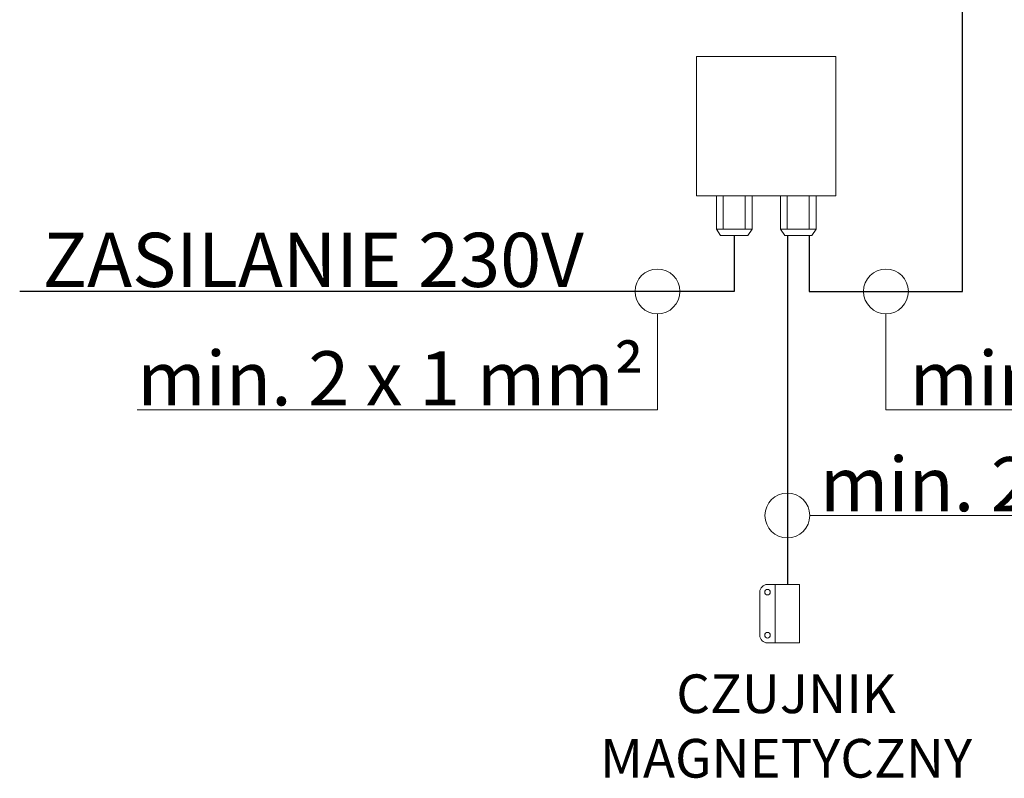
# Model space of a CAD drawing. Units: millimetres. Extents: x 718 to 10214, y -873 to 2677.
# Drawn here: x 4940 to 5576, y -873 to -383 of the extents above; entities that cross this region are included whole.
import ezdxf

# ---------------------------------------------------------------- set-up
doc = ezdxf.new("R2010")
doc.units = ezdxf.units.MM
doc.styles.get("Standard").update_dxf_attribs({"font": 'arial.ttf'})

msp = doc.modelspace()

# ---------------------------------------------------------------- linework, layer by layer
at = {"color": 6, "lineweight": -2}
for p, q in [((5549.48, -558.22), (5549.48, -137.95)), ((5401.91, -522.13), (5401.91, -558.22)), ((5436.26, -522.13), (5436.26, -747.54)), ((5450.4, -522.13), (5450.4, -558.22)), ((5401.91, -558.22), (4940.43, -558.22)), ((5450.4, -558.22), (5549.48, -558.22))]:
    msp.add_line(p, q, dxfattribs=at)
at = {"color": 0, "lineweight": 9}
for p, q in [((5390.4, -496.36), (5390.4, -518.03)), ((5394.83, -518.03), (5394.83, -496.36)), ((5409, -518.03), (5409, -496.36)), ((5413.42, -496.36), (5413.42, -518.03)), ((5431.82, -496.36), (5431.82, -518.03)), ((5436.24, -518.03), (5436.24, -496.36)), ((5450.42, -518.03), (5450.42, -496.36)), ((5454.84, -496.36), (5454.84, -518.03)), ((5390.4, -518.03), (5393.12, -522.13)), ((5390.4, -518.03), (5413.42, -518.03)), ((5413.42, -518.03), (5410.7, -522.13)), ((5431.82, -518.03), (5434.54, -522.13)), ((5454.84, -518.03), (5431.82, -518.03)), ((5454.84, -518.03), (5452.12, -522.13)), ((5410.7, -522.13), (5393.12, -522.13)), ((5434.54, -522.13), (5452.12, -522.13)), ((5352.37, -572.69), (5352.37, -634.6)), ((5499.94, -572.69), (5499.94, -634.6)), ((5016.35, -634.6), (5352.37, -634.6)), ((5499.94, -634.6), (5835.96, -634.6)), ((5450.74, -702.99), (5786.76, -702.99)), ((5423.44, -747.54), (5428.49, -747.54)), ((5428.49, -747.54), (5428.49, -785.33)), ((5418.44, -780.33), (5418.44, -752.54)), ((5428.49, -785.33), (5423.44, -785.33))]:
    msp.add_line(p, q, dxfattribs=at)
at = {"lineweight": 9}
msp.add_lwpolyline([(5377.62, -496.36), (5377.62, -406.36), (5467.62, -406.36), (5467.62, -496.36)], close=True, dxfattribs=at)
at = {"color": 0, "lineweight": 9}
msp.add_lwpolyline([(5444.02, -747.54), (5444.02, -785.33), (5428.49, -785.33), (5428.49, -747.54)], close=True, dxfattribs=at)
for centre, radius in [((5352.37, -558.22), 14.48), ((5499.94, -558.22), 14.48), ((5436.26, -702.99), 14.48), ((5423.44, -752.54), 1.81), ((5423.44, -780.33), 1.81)]:
    msp.add_circle(centre, radius, dxfattribs=at)
for centre, start, end in [((5423.44, -752.54), 90, 180), ((5423.44, -780.33), 180, 270)]:
    msp.add_arc(centre, 5, start, end, dxfattribs=at)

# ---------------------------------------------------------------- texts
at = {"lineweight": 9, "char_height": 35, "attachment_point": 1}
for s, insert, width in [('{\\pxql;ZASILANIE 230V}', (4955.2, -520.31), 495.6283), ('{\\pxql;min. 2 x 1 mm²}', (5016.35, -596.85), 369.0128), ('{\\pxql;min. 2 x 1 mm²}', (5515.17, -596.85), 369.0128), ('{\\pxql;min. 2 x 0,35 mm²}', (5457.28, -665.23), 439.8875)]:
    msp.add_mtext(s, dxfattribs=dict(at, insert=insert, width=width))
at = {"color": 0, "lineweight": 9, "insert": (5336.7, -805.69), "char_height": 25, "width": 197.4702, "attachment_point": 1}
msp.add_mtext('{\\pxqc;CZUJNIK MAGNETYCZNY}', dxfattribs=at)

doc.saveas('drawing.dxf')
